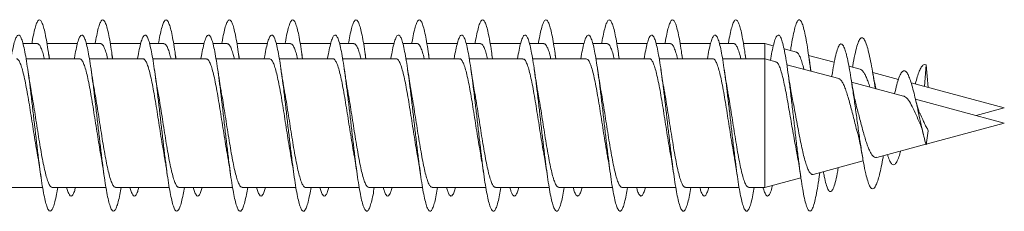
# Model space of a CAD drawing. Units: millimetres. Extents: x -440 to 724, y -250 to 485.
# Drawn here: x 696 to 724, y 138 to 144 of the extents above; entities that cross this region are included whole.
import ezdxf

# ---------------------------------------------------------------- set-up
doc = ezdxf.new("R2010")
doc.units = ezdxf.units.MM

msp = doc.modelspace()

# ---------------------------------------------------------------- linework, layer by layer
at = {"color": 7, "linetype": 'Continuous', "lineweight": 0}
for p, q in [((696.664, 142.875), (696.255, 142.875)), ((697.802, 142.875), (696.939, 142.875)), ((698.464, 142.875), (698.055, 142.875)), ((699.602, 142.875), (698.739, 142.875)), ((700.264, 142.875), (699.855, 142.875)), ((701.402, 142.875), (700.539, 142.875)), ((702.064, 142.875), (701.655, 142.875)), ((703.202, 142.875), (702.339, 142.875)), ((703.864, 142.875), (703.455, 142.875)), ((705.002, 142.875), (704.139, 142.875)), ((705.664, 142.875), (705.255, 142.875)), ((706.802, 142.875), (705.939, 142.875)), ((707.464, 142.875), (707.055, 142.875)), ((708.602, 142.875), (707.739, 142.875)), ((709.264, 142.875), (708.855, 142.875)), ((710.402, 142.875), (709.539, 142.875)), ((711.064, 142.875), (710.655, 142.875)), ((712.202, 142.875), (711.339, 142.875)), ((712.864, 142.875), (712.455, 142.875)), ((714.002, 142.875), (713.139, 142.875)), ((714.664, 142.875), (714.255, 142.875)), ((715.801, 142.875), (714.939, 142.875)), ((716.464, 142.875), (716.055, 142.875)), ((717.343, 142.875), (716.739, 142.875)), ((717.586, 142.81), (717.343, 142.875)), ((717.343, 142.875), (717.343, 142.445)), ((697.005, 142.445), (696.986, 142.574)), ((698.805, 142.445), (698.786, 142.57)), ((700.605, 142.445), (700.586, 142.572)), ((702.405, 142.445), (702.386, 142.573)), ((704.205, 142.445), (704.186, 142.57)), ((706.005, 142.445), (705.986, 142.573)), ((707.805, 142.445), (707.786, 142.572)), ((709.605, 142.445), (709.586, 142.571)), ((711.405, 142.445), (711.386, 142.574)), ((713.205, 142.445), (713.186, 142.571)), ((715.005, 142.445), (714.986, 142.572)), ((716.805, 142.445), (716.786, 142.573)), ((718.244, 142.634), (717.891, 142.728)), ((719.318, 142.346), (718.591, 142.541)), ((697.869, 142.445), (696.344, 142.445)), ((699.669, 142.445), (698.144, 142.445)), ((701.469, 142.445), (699.944, 142.445)), ((703.269, 142.445), (701.744, 142.445)), ((705.069, 142.445), (703.544, 142.445)), ((706.869, 142.445), (705.344, 142.445)), ((708.669, 142.445), (707.144, 142.445)), ((710.469, 142.445), (708.944, 142.445)), ((712.269, 142.445), (710.744, 142.445)), ((714.069, 142.445), (712.544, 142.445)), ((715.869, 142.445), (714.344, 142.445)), ((717.343, 142.445), (716.144, 142.445)), ((717.663, 142.359), (717.343, 142.445)), ((717.343, 142.445), (717.343, 138.795)), ((719.45, 141.881), (717.97, 142.277)), ((720.055, 142.148), (719.736, 142.234)), ((721.929, 142.277), (721.882, 141.659)), ((721.991, 141.63), (721.929, 142.277)), ((719.253, 141.967), (719.248, 141.935)), ((721.143, 141.857), (720.412, 142.053)), ((721.291, 141.387), (719.814, 141.783)), ((724.154, 141.05), (721.506, 141.76)), ((724.154, 140.62), (721.629, 141.297)), ((723.351, 140.835), (724.154, 141.05)), ((721.932, 140.025), (724.154, 140.62)), ((721.991, 140.402), (721.929, 140.007)), ((720.526, 139.648), (721.925, 140.023)), ((718.723, 139.165), (720.143, 139.546)), ((718.891, 139.099), (718.908, 139.215)), ((717.343, 138.795), (718.371, 139.071)), ((695.288, 138.795), (696.814, 138.795)), ((697.089, 138.795), (698.614, 138.795)), ((698.888, 138.795), (700.414, 138.795)), ((700.689, 138.795), (702.214, 138.795)), ((702.489, 138.795), (704.014, 138.795)), ((704.288, 138.795), (705.814, 138.795)), ((706.089, 138.795), (707.614, 138.795)), ((707.888, 138.795), (709.414, 138.795)), ((709.688, 138.795), (711.214, 138.795)), ((711.489, 138.795), (713.014, 138.795)), ((713.288, 138.795), (714.814, 138.795)), ((715.089, 138.795), (716.614, 138.795)), ((716.889, 138.795), (717.343, 138.795))]:
    msp.add_line(p, q, dxfattribs=at)
for points, knots in [([(696.509, 142.875), (696.512, 142.893), (696.53, 143.007), (696.563, 143.174), (696.609, 143.364), (696.655, 143.489), (696.701, 143.553), (696.748, 143.552), (696.794, 143.486), (696.84, 143.357), (696.886, 143.169), (696.932, 142.924), (696.971, 142.681), (696.995, 142.507), (697.004, 142.445)], [0, 0, 0, 0, 0.016559, 0.10981, 0.203036, 0.296275, 0.38952, 0.482743, 0.576, 0.669238, 0.762484, 0.855745, 0.948994, 1, 1, 1, 1]), ([(698.309, 142.875), (698.311, 142.891), (698.329, 143.005), (698.363, 143.171), (698.409, 143.362), (698.455, 143.489), (698.501, 143.553), (698.547, 143.553), (698.593, 143.487), (698.639, 143.359), (698.686, 143.171), (698.732, 142.926), (698.771, 142.682), (698.795, 142.508), (698.804, 142.445)], [0, 0, 0, 0, 0.015474, 0.108721, 0.201992, 0.295255, 0.388541, 0.481836, 0.575122, 0.668424, 0.761716, 0.854984, 0.948262, 1, 1, 1, 1]), ([(700.109, 142.875), (700.111, 142.891), (700.129, 143.004), (700.162, 143.17), (700.208, 143.36), (700.254, 143.487), (700.301, 143.553), (700.347, 143.552), (700.393, 143.488), (700.439, 143.36), (700.485, 143.173), (700.531, 142.93), (700.571, 142.685), (700.595, 142.509), (700.604, 142.445)], [0, 0, 0, 0, 0.014759, 0.108015, 0.201258, 0.294517, 0.387748, 0.480986, 0.574224, 0.66744, 0.76068, 0.853904, 0.947124, 1, 1, 1, 1]), ([(701.909, 142.875), (701.911, 142.89), (701.929, 143.002), (701.962, 143.166), (702.008, 143.359), (702.054, 143.486), (702.1, 143.552), (702.146, 143.553), (702.192, 143.489), (702.238, 143.363), (702.285, 143.176), (702.331, 142.933), (702.37, 142.688), (702.395, 142.51), (702.404, 142.445)], [0, 0, 0, 0, 0.013632, 0.106855, 0.20007, 0.293288, 0.386526, 0.479742, 0.572978, 0.666223, 0.759456, 0.852722, 0.945982, 1, 1, 1, 1]), ([(703.709, 142.875), (703.711, 142.889), (703.728, 143), (703.761, 143.164), (703.807, 143.357), (703.853, 143.486), (703.9, 143.552), (703.946, 143.553), (703.992, 143.49), (704.038, 143.364), (704.084, 143.178), (704.13, 142.935), (704.17, 142.689), (704.194, 142.511), (704.204, 142.445)], [0, 0, 0, 0, 0.012659, 0.105916, 0.199206, 0.292487, 0.385755, 0.479036, 0.572287, 0.665541, 0.758786, 0.852008, 0.945243, 1, 1, 1, 1]), ([(705.509, 142.875), (705.511, 142.888), (705.528, 142.998), (705.561, 143.162), (705.607, 143.355), (705.653, 143.484), (705.699, 143.552), (705.745, 143.554), (705.791, 143.491), (705.837, 143.366), (705.884, 143.18), (705.93, 142.939), (705.97, 142.692), (705.994, 142.512), (706.004, 142.445)], [0, 0, 0, 0, 0.0118763, 0.1051021, 0.198308, 0.2915379, 0.3847478, 0.4779508, 0.5711671, 0.6643697, 0.7575856, 0.8507983, 0.9440041, 1, 1, 1, 1]), ([(707.309, 142.875), (707.31, 142.887), (707.327, 142.996), (707.36, 143.159), (707.406, 143.353), (707.452, 143.483), (707.498, 143.551), (707.545, 143.554), (707.591, 143.492), (707.637, 143.368), (707.683, 143.183), (707.729, 142.941), (707.769, 142.694), (707.794, 142.514), (707.804, 142.445)], [0, 0, 0, 0, 0.010737, 0.103941, 0.197151, 0.290357, 0.383579, 0.476801, 0.570029, 0.663282, 0.756526, 0.849793, 0.943069, 1, 1, 1, 1]), ([(709.109, 142.875), (709.11, 142.886), (709.127, 142.994), (709.16, 143.157), (709.206, 143.352), (709.252, 143.482), (709.298, 143.551), (709.344, 143.554), (709.39, 143.494), (709.437, 143.369), (709.483, 143.185), (709.529, 142.944), (709.569, 142.696), (709.594, 142.515), (709.604, 142.445)], [0, 0, 0, 0, 0.009927, 0.1031798, 0.1964369, 0.2896827, 0.3829014, 0.4761347, 0.5693485, 0.6625517, 0.7557682, 0.848959, 0.9421584, 1, 1, 1, 1]), ([(710.909, 142.875), (710.91, 142.885), (710.927, 142.992), (710.959, 143.155), (711.005, 143.35), (711.051, 143.481), (711.097, 143.55), (711.144, 143.555), (711.19, 143.494), (711.236, 143.371), (711.282, 143.187), (711.328, 142.947), (711.369, 142.699), (711.394, 142.516), (711.404, 142.445)], [0, 0, 0, 0, 0.008976, 0.102174, 0.19535, 0.288546, 0.381735, 0.474914, 0.568113, 0.661305, 0.754492, 0.847702, 0.940901, 1, 1, 1, 1]), ([(712.708, 142.875), (712.71, 142.884), (712.726, 142.99), (712.759, 143.152), (712.805, 143.348), (712.851, 143.48), (712.897, 143.55), (712.943, 143.555), (712.989, 143.496), (713.035, 143.372), (713.082, 143.19), (713.128, 142.95), (713.168, 142.7), (713.194, 142.517), (713.204, 142.445)], [0, 0, 0, 0, 0.007886, 0.101078, 0.194292, 0.287489, 0.380711, 0.473949, 0.567175, 0.660432, 0.753675, 0.846907, 0.940137, 1, 1, 1, 1]), ([(714.508, 142.875), (714.51, 142.883), (714.526, 142.989), (714.558, 143.15), (714.604, 143.346), (714.65, 143.479), (714.697, 143.55), (714.743, 143.555), (714.789, 143.496), (714.835, 143.374), (714.881, 143.191), (714.927, 142.953), (714.968, 142.702), (714.993, 142.518), (715.004, 142.445)], [0, 0, 0, 0, 0.007168, 0.100375, 0.193574, 0.286784, 0.379965, 0.473152, 0.566345, 0.659507, 0.752694, 0.845863, 0.939033, 1, 1, 1, 1]), ([(716.308, 142.875), (716.309, 142.882), (716.326, 142.987), (716.358, 143.147), (716.404, 143.345), (716.45, 143.477), (716.496, 143.549), (716.542, 143.556), (716.588, 143.497), (716.634, 143.376), (716.681, 143.194), (716.727, 142.956), (716.768, 142.705), (716.793, 142.519), (716.804, 142.445)], [0, 0, 0, 0, 0.006082, 0.099255, 0.192413, 0.285576, 0.378751, 0.471911, 0.565089, 0.658274, 0.751446, 0.844647, 0.937846, 1, 1, 1, 1]), ([(718.078, 142.678), (718.081, 142.706), (718.102, 142.847), (718.139, 143.054), (718.188, 143.285), (718.237, 143.448), (718.286, 143.541), (718.336, 143.56), (718.385, 143.506), (718.434, 143.378), (718.483, 143.183), (718.532, 142.925), (718.582, 142.61), (718.621, 142.329), (718.643, 142.146), (718.65, 142.095)], [0, 0, 0, 0, 0.020593, 0.106616, 0.192664, 0.278718, 0.364766, 0.45083, 0.53687, 0.622905, 0.708929, 0.794936, 0.880973, 0.967008, 1, 1, 1, 1]), ([(695.914, 142.445), (695.915, 142.453), (695.931, 142.559), (695.963, 142.72), (696.009, 142.917), (696.056, 143.049), (696.102, 143.12), (696.148, 143.125), (696.194, 143.066), (696.24, 142.944), (696.286, 142.761), (696.332, 142.523), (696.379, 142.236), (696.425, 141.907), (696.471, 141.545), (696.517, 141.158), (696.563, 140.758), (696.609, 140.355), (696.655, 139.958), (696.701, 139.578), (696.748, 139.225), (696.794, 138.909), (696.84, 138.636), (696.886, 138.416), (696.932, 138.251), (696.978, 138.148), (697.024, 138.11), (697.071, 138.136), (697.117, 138.226), (697.163, 138.38), (697.205, 138.569), (697.232, 138.727), (697.244, 138.795)], [0, 0, 0, 0, 0.002617, 0.037328, 0.072032, 0.106741, 0.141442, 0.176139, 0.210838, 0.245526, 0.280217, 0.314906, 0.349587, 0.384275, 0.418956, 0.453636, 0.488321, 0.522997, 0.557679, 0.592362, 0.627039, 0.661725, 0.696408, 0.731091, 0.765781, 0.800466, 0.835159, 0.869855, 0.904548, 0.939252, 0.973955, 1, 1, 1, 1]), ([(697.714, 142.445), (697.715, 142.452), (697.731, 142.557), (697.763, 142.717), (697.809, 142.915), (697.855, 143.048), (697.901, 143.119), (697.947, 143.126), (697.993, 143.067), (698.04, 142.946), (698.086, 142.764), (698.132, 142.526), (698.178, 142.24), (698.224, 141.912), (698.27, 141.55), (698.316, 141.164), (698.363, 140.763), (698.409, 140.36), (698.455, 139.962), (698.501, 139.582), (698.547, 139.229), (698.593, 138.912), (698.639, 138.639), (698.686, 138.417), (698.732, 138.253), (698.778, 138.149), (698.824, 138.11), (698.87, 138.136), (698.916, 138.225), (698.962, 138.379), (699.005, 138.568), (699.032, 138.727), (699.044, 138.795)], [0, 0, 0, 0, 0.002321, 0.037004, 0.071687, 0.106363, 0.141046, 0.175724, 0.210401, 0.245085, 0.279762, 0.314444, 0.349129, 0.38381, 0.4185, 0.453188, 0.487877, 0.522576, 0.55727, 0.591973, 0.62668, 0.661383, 0.696094, 0.730798, 0.765496, 0.800197, 0.834886, 0.869578, 0.904268, 0.938949, 0.973637, 1, 1, 1, 1]), ([(699.514, 142.445), (699.514, 142.451), (699.531, 142.555), (699.562, 142.715), (699.608, 142.912), (699.654, 143.047), (699.701, 143.119), (699.747, 143.126), (699.793, 143.069), (699.839, 142.947), (699.885, 142.766), (699.931, 142.529), (699.978, 142.243), (700.024, 141.915), (700.07, 141.553), (700.116, 141.167), (700.162, 140.767), (700.208, 140.363), (700.254, 139.966), (700.301, 139.585), (700.347, 139.232), (700.393, 138.915), (700.439, 138.641), (700.485, 138.419), (700.531, 138.254), (700.577, 138.15), (700.623, 138.11), (700.67, 138.135), (700.716, 138.224), (700.762, 138.376), (700.805, 138.566), (700.832, 138.725), (700.844, 138.795)], [0, 0, 0, 0, 0.001888, 0.036568, 0.071256, 0.105947, 0.140635, 0.175333, 0.210031, 0.244733, 0.279443, 0.314145, 0.34885, 0.383553, 0.418246, 0.452943, 0.487632, 0.522318, 0.557007, 0.591687, 0.62637, 0.661052, 0.695728, 0.73041, 0.765087, 0.799763, 0.834445, 0.86912, 0.9038, 0.938483, 0.97316, 1, 1, 1, 1]), ([(701.314, 142.445), (701.314, 142.45), (701.33, 142.553), (701.362, 142.713), (701.408, 142.912), (701.454, 143.045), (701.5, 143.118), (701.546, 143.126), (701.593, 143.069), (701.639, 142.949), (701.685, 142.768), (701.731, 142.532), (701.777, 142.246), (701.823, 141.918), (701.869, 141.557), (701.915, 141.172), (701.962, 140.772), (702.008, 140.368), (702.054, 139.971), (702.1, 139.59), (702.146, 139.237), (702.192, 138.919), (702.238, 138.644), (702.285, 138.422), (702.331, 138.256), (702.377, 138.151), (702.423, 138.11), (702.469, 138.134), (702.515, 138.222), (702.561, 138.375), (702.604, 138.564), (702.632, 138.725), (702.644, 138.795)], [0, 0, 0, 0, 0.0016152, 0.0363154, 0.0710045, 0.1056954, 0.1403846, 0.1750649, 0.2097508, 0.2444303, 0.2791073, 0.313789, 0.3484621, 0.3831398, 0.4178178, 0.4524897, 0.4871695, 0.5218455, 0.5565216, 0.5912046, 0.6258817, 0.6605657, 0.6952526, 0.7299357, 0.7646293, 0.7993217, 0.8340173, 0.8687219, 0.9034211, 0.9381269, 0.9728321, 1, 1, 1, 1]), ([(703.113, 142.445), (703.114, 142.449), (703.13, 142.551), (703.161, 142.71), (703.207, 142.909), (703.254, 143.044), (703.3, 143.117), (703.346, 143.127), (703.392, 143.07), (703.438, 142.951), (703.484, 142.771), (703.53, 142.535), (703.576, 142.25), (703.623, 141.923), (703.669, 141.562), (703.715, 141.176), (703.761, 140.776), (703.807, 140.372), (703.853, 139.975), (703.9, 139.594), (703.946, 139.239), (703.992, 138.921), (704.038, 138.647), (704.084, 138.423), (704.13, 138.257), (704.176, 138.152), (704.223, 138.11), (704.269, 138.134), (704.315, 138.222), (704.361, 138.372), (704.404, 138.563), (704.432, 138.724), (704.444, 138.795)], [0, 0, 0, 0, 0.001251, 0.035924, 0.070602, 0.105273, 0.13995, 0.174628, 0.209301, 0.243984, 0.278663, 0.313344, 0.348032, 0.382716, 0.417408, 0.452104, 0.486798, 0.521504, 0.556206, 0.590905, 0.625608, 0.6603, 0.694992, 0.729682, 0.764363, 0.79905, 0.83373, 0.868407, 0.903088, 0.937761, 0.972437, 1, 1, 1, 1]), ([(704.913, 142.445), (704.914, 142.448), (704.93, 142.549), (704.961, 142.707), (705.007, 142.907), (705.053, 143.043), (705.099, 143.118), (705.145, 143.126), (705.191, 143.071), (705.238, 142.952), (705.284, 142.772), (705.33, 142.538), (705.376, 142.253), (705.422, 141.926), (705.468, 141.565), (705.515, 141.18), (705.561, 140.78), (705.607, 140.376), (705.653, 139.979), (705.699, 139.598), (705.745, 139.243), (705.791, 138.925), (705.837, 138.65), (705.884, 138.426), (705.93, 138.258), (705.976, 138.153), (706.022, 138.111), (706.068, 138.133), (706.114, 138.22), (706.16, 138.37), (706.204, 138.56), (706.231, 138.723), (706.244, 138.795)], [0, 0, 0, 0, 0.000835, 0.035522, 0.070211, 0.104908, 0.139603, 0.174306, 0.20901, 0.243704, 0.278402, 0.313092, 0.347778, 0.382467, 0.417145, 0.451827, 0.486507, 0.521179, 0.555858, 0.590531, 0.625202, 0.659879, 0.694548, 0.729223, 0.763899, 0.798569, 0.833248, 0.867924, 0.902601, 0.937286, 0.971966, 1, 1, 1, 1]), ([(706.713, 142.445), (706.714, 142.447), (706.729, 142.548), (706.76, 142.705), (706.806, 142.906), (706.853, 143.042), (706.899, 143.117), (706.945, 143.127), (706.991, 143.072), (707.037, 142.954), (707.083, 142.775), (707.129, 142.54), (707.176, 142.257), (707.222, 141.93), (707.268, 141.57), (707.314, 141.185), (707.36, 140.785), (707.406, 140.381), (707.452, 139.984), (707.498, 139.603), (707.545, 139.247), (707.591, 138.928), (707.637, 138.653), (707.683, 138.428), (707.729, 138.26), (707.775, 138.153), (707.822, 138.11), (707.868, 138.133), (707.914, 138.219), (707.96, 138.369), (708.003, 138.559), (708.031, 138.722), (708.044, 138.795)], [0, 0, 0, 0, 0.000588, 0.035273, 0.069951, 0.104626, 0.139305, 0.173975, 0.208649, 0.243323, 0.27799, 0.312665, 0.347335, 0.382004, 0.416681, 0.45135, 0.486026, 0.520704, 0.555378, 0.590063, 0.624745, 0.659428, 0.694121, 0.728811, 0.76351, 0.798212, 0.832906, 0.867605, 0.902297, 0.936984, 0.971674, 1, 1, 1, 1]), ([(708.513, 142.445), (708.513, 142.446), (708.529, 142.545), (708.56, 142.702), (708.606, 142.903), (708.652, 143.041), (708.698, 143.116), (708.744, 143.127), (708.79, 143.073), (708.837, 142.955), (708.883, 142.778), (708.929, 142.544), (708.975, 142.26), (709.021, 141.934), (709.067, 141.573), (709.113, 141.189), (709.16, 140.789), (709.206, 140.385), (709.252, 139.987), (709.298, 139.605), (709.344, 139.25), (709.39, 138.93), (709.437, 138.655), (709.483, 138.43), (709.529, 138.261), (709.575, 138.154), (709.621, 138.11), (709.667, 138.132), (709.713, 138.218), (709.759, 138.366), (709.803, 138.558), (709.831, 138.721), (709.844, 138.795)], [0, 0, 0, 0, 0.000177, 0.034844, 0.069519, 0.10419, 0.138863, 0.173542, 0.208217, 0.242899, 0.277584, 0.312266, 0.346959, 0.381652, 0.416348, 0.451051, 0.485744, 0.520438, 0.555129, 0.58981, 0.624496, 0.659175, 0.693851, 0.72853, 0.7632, 0.797874, 0.832547, 0.867213, 0.901887, 0.936555, 0.971223, 1, 1, 1, 1]), ([(710.313, 142.445), (710.329, 142.532), (710.359, 142.706), (710.405, 142.901), (710.452, 143.04), (710.498, 143.116), (710.544, 143.127), (710.59, 143.074), (710.636, 142.957), (710.682, 142.779), (710.728, 142.546), (710.775, 142.263), (710.821, 141.937), (710.867, 141.577), (710.913, 141.193), (710.959, 140.793), (711.005, 140.389), (711.051, 139.992), (711.097, 139.61), (711.144, 139.255), (711.19, 138.935), (711.236, 138.658), (711.282, 138.432), (711.328, 138.263), (711.374, 138.155), (711.42, 138.111), (711.467, 138.131), (711.513, 138.216), (711.559, 138.365), (711.603, 138.555), (711.631, 138.72), (711.644, 138.795)], [0, 0, 0, 0, 0.034477, 0.06917, 0.10387, 0.138564, 0.173252, 0.207942, 0.24262, 0.277302, 0.311981, 0.346653, 0.38133, 0.416, 0.450669, 0.485343, 0.520008, 0.554678, 0.589349, 0.624014, 0.658687, 0.693357, 0.728026, 0.762704, 0.797375, 0.832054, 0.866735, 0.901414, 0.936103, 0.970791, 1, 1, 1, 1]), ([(712.113, 142.445), (712.129, 142.531), (712.159, 142.704), (712.205, 142.899), (712.251, 143.039), (712.297, 143.115), (712.343, 143.128), (712.389, 143.075), (712.436, 142.959), (712.482, 142.782), (712.528, 142.549), (712.574, 142.267), (712.62, 141.941), (712.666, 141.582), (712.712, 141.198), (712.759, 140.798), (712.805, 140.395), (712.851, 139.996), (712.897, 139.614), (712.943, 139.258), (712.989, 138.938), (713.035, 138.661), (713.082, 138.434), (713.128, 138.264), (713.174, 138.156), (713.22, 138.11), (713.266, 138.131), (713.312, 138.215), (713.358, 138.363), (713.402, 138.555), (713.431, 138.719), (713.444, 138.795)], [0, 0, 0, 0, 0.0341307, 0.068804, 0.1034698, 0.1381427, 0.1728106, 0.2074773, 0.24215, 0.2768156, 0.311487, 0.3461603, 0.3808288, 0.4155065, 0.4501819, 0.4848586, 0.5195437, 0.5542242, 0.588913, 0.6236062, 0.6582973, 0.6929989, 0.7276951, 0.7623859, 0.7970789, 0.8317607, 0.8664444, 0.9011263, 0.9357993, 0.9704779, 1, 1, 1, 1]), ([(713.913, 142.445), (713.928, 142.53), (713.959, 142.703), (714.004, 142.896), (714.05, 143.038), (714.097, 143.115), (714.143, 143.128), (714.189, 143.076), (714.235, 142.96), (714.281, 142.784), (714.327, 142.552), (714.374, 142.269), (714.42, 141.945), (714.466, 141.585), (714.512, 141.201), (714.558, 140.802), (714.604, 140.398), (714.65, 140), (714.697, 139.617), (714.743, 139.262), (714.789, 138.94), (714.835, 138.663), (714.881, 138.436), (714.927, 138.266), (714.973, 138.157), (715.019, 138.111), (715.066, 138.13), (715.112, 138.214), (715.158, 138.361), (715.202, 138.552), (715.231, 138.718), (715.244, 138.795)], [0, 0, 0, 0, 0.033617, 0.068295, 0.102976, 0.137653, 0.17234, 0.207027, 0.241716, 0.276415, 0.311108, 0.345808, 0.380507, 0.415196, 0.449888, 0.484572, 0.519252, 0.553935, 0.588609, 0.623286, 0.657962, 0.69263, 0.727305, 0.761974, 0.796642, 0.831316, 0.865983, 0.900655, 0.935328, 0.969997, 1, 1, 1, 1]), ([(715.713, 142.445), (715.728, 142.529), (715.758, 142.701), (715.804, 142.895), (715.85, 143.036), (715.896, 143.115), (715.942, 143.128), (715.989, 143.076), (716.035, 142.962), (716.081, 142.786), (716.127, 142.554), (716.173, 142.273), (716.219, 141.948), (716.265, 141.59), (716.311, 141.206), (716.358, 140.807), (716.404, 140.403), (716.45, 140.005), (716.496, 139.622), (716.542, 139.266), (716.588, 138.945), (716.634, 138.666), (716.681, 138.439), (716.727, 138.268), (716.773, 138.157), (716.819, 138.111), (716.865, 138.13), (716.911, 138.212), (716.958, 138.363), (717.003, 138.554), (717.031, 138.723), (717.044, 138.795)], [0, 0, 0, 0, 0.033317, 0.068014, 0.102713, 0.137409, 0.172096, 0.206789, 0.241475, 0.276158, 0.310846, 0.345525, 0.380207, 0.414891, 0.449567, 0.484252, 0.518932, 0.553612, 0.588298, 0.622979, 0.657666, 0.692356, 0.727041, 0.761737, 0.796432, 0.831128, 0.865834, 0.900536, 0.935247, 0.972268, 1, 1, 1, 1]), ([(717.507, 142.401), (717.52, 142.483), (717.551, 142.663), (717.597, 142.871), (717.646, 143.029), (717.696, 143.115), (717.745, 143.129), (717.794, 143.067), (717.843, 142.934), (717.892, 142.734), (717.942, 142.47), (717.991, 142.153), (718.04, 141.79), (718.089, 141.392), (718.139, 140.972), (718.188, 140.542), (718.237, 140.114), (718.286, 139.7), (718.336, 139.314), (718.385, 138.966), (718.434, 138.667), (718.483, 138.426), (718.532, 138.249), (718.582, 138.142), (718.631, 138.108), (718.68, 138.148), (718.729, 138.26), (718.778, 138.443), (718.827, 138.686), (718.865, 138.915), (718.886, 139.068), (718.891, 139.104)], [0, 0, 0, 0, 0.029884, 0.065423, 0.100955, 0.136491, 0.172029, 0.207562, 0.243104, 0.278641, 0.314183, 0.34973, 0.385273, 0.420826, 0.456377, 0.491936, 0.527499, 0.563059, 0.598628, 0.634185, 0.66974, 0.70529, 0.740834, 0.77639, 0.811944, 0.847493, 0.883003, 0.918442, 0.953616, 0.989314, 1, 1, 1, 1]), ([(719.84, 142.206), (719.842, 142.219), (719.863, 142.354), (719.905, 142.565), (719.965, 142.815), (720.026, 142.982), (720.088, 143.058), (720.152, 143.037), (720.212, 142.926), (720.27, 142.745), (720.324, 142.519), (720.379, 142.24), (720.433, 141.933), (720.469, 141.708), (720.486, 141.603)], [0, 0, 0, 0, 0.010316, 0.10665, 0.203523, 0.301142, 0.400386, 0.498932, 0.598847, 0.680353, 0.761835, 0.84299, 0.926746, 1, 1, 1, 1]), ([(696.664, 142.872), (696.678, 142.869), (696.708, 142.864), (696.755, 142.792), (696.803, 142.669), (696.84, 142.55), (696.86, 142.462), (696.864, 142.445)], [0, 0, 0, 0, 0.210559, 0.451821, 0.700094, 0.941385, 1, 1, 1, 1]), ([(698.464, 142.874), (698.465, 142.874), (698.482, 142.883), (698.516, 142.85), (698.565, 142.774), (698.614, 142.636), (698.647, 142.524), (698.664, 142.448), (698.664, 142.445)], [0, 0, 0, 0, 0.015924, 0.256316, 0.503694, 0.744087, 0.991449, 1, 1, 1, 1]), ([(700.264, 142.87), (700.268, 142.872), (700.289, 142.879), (700.326, 142.839), (700.375, 142.749), (700.421, 142.617), (700.451, 142.498), (700.464, 142.445)], [0, 0, 0, 0, 0.062639, 0.310692, 0.551754, 0.799808, 1, 1, 1, 1]), ([(702.064, 142.868), (702.072, 142.87), (702.096, 142.874), (702.136, 142.825), (702.185, 142.723), (702.227, 142.595), (702.253, 142.487), (702.264, 142.445)], [0, 0, 0, 0, 0.116705, 0.358413, 0.607127, 0.848821, 1, 1, 1, 1]), ([(703.864, 142.87), (703.875, 142.869), (703.902, 142.869), (703.946, 142.809), (703.995, 142.695), (704.034, 142.571), (704.057, 142.473), (704.063, 142.445)], [0, 0, 0, 0, 0.163535, 0.412116, 0.653708, 0.902294, 1, 1, 1, 1]), ([(705.664, 142.872), (705.678, 142.869), (705.709, 142.863), (705.756, 142.79), (705.805, 142.665), (705.841, 142.546), (705.86, 142.461), (705.864, 142.445)], [0, 0, 0, 0, 0.21702, 0.458212, 0.706374, 0.947566, 1, 1, 1, 1]), ([(707.464, 142.873), (707.465, 142.874), (707.483, 142.882), (707.517, 142.849), (707.566, 142.771), (707.615, 142.632), (707.648, 142.521), (707.664, 142.446), (707.665, 142.445)], [0, 0, 0, 0, 0.022415, 0.262696, 0.509939, 0.750206, 0.997452, 1, 1, 1, 1]), ([(709.264, 142.87), (709.268, 142.871), (709.29, 142.878), (709.327, 142.838), (709.376, 142.745), (709.422, 142.614), (709.451, 142.497), (709.464, 142.445)], [0, 0, 0, 0, 0.06922, 0.317372, 0.558547, 0.806693, 1, 1, 1, 1]), ([(711.064, 142.868), (711.072, 142.87), (711.096, 142.874), (711.137, 142.823), (711.186, 142.72), (711.228, 142.592), (711.254, 142.485), (711.263, 142.445)], [0, 0, 0, 0, 0.12329, 0.364996, 0.613738, 0.855457, 1, 1, 1, 1]), ([(712.864, 142.87), (712.875, 142.869), (712.903, 142.869), (712.947, 142.807), (712.996, 142.691), (713.035, 142.568), (713.057, 142.471), (713.064, 142.445)], [0, 0, 0, 0, 0.170062, 0.418623, 0.66016, 0.908711, 1, 1, 1, 1]), ([(714.664, 142.873), (714.679, 142.869), (714.71, 142.863), (714.757, 142.787), (714.806, 142.661), (714.842, 142.543), (714.861, 142.459), (714.864, 142.445)], [0, 0, 0, 0, 0.2234615, 0.4645457, 0.7126415, 0.9537399, 1, 1, 1, 1]), ([(716.464, 142.872), (716.466, 142.873), (716.484, 142.882), (716.519, 142.848), (716.567, 142.767), (716.616, 142.633), (716.648, 142.508), (716.665, 142.445)], [0, 0, 0, 0, 0.028916, 0.269242, 0.516535, 0.756856, 1, 1, 1, 1]), ([(719.253, 141.964), (719.27, 142.072), (719.305, 142.297), (719.36, 142.56), (719.417, 142.757), (719.475, 142.865), (719.534, 142.879), (719.59, 142.801), (719.643, 142.653), (719.693, 142.458), (719.743, 142.207), (719.794, 141.908), (719.848, 141.555), (719.905, 141.156), (719.965, 140.722), (720.026, 140.285), (720.088, 139.866), (720.152, 139.487), (720.212, 139.187), (720.27, 138.97), (720.324, 138.829), (720.379, 138.753), (720.435, 138.748), (720.49, 138.815), (720.542, 138.938), (720.592, 139.101), (720.643, 139.316), (720.685, 139.518), (720.71, 139.655), (720.718, 139.696)], [0, 0, 0, 0, 0.040246, 0.083664, 0.127389, 0.171298, 0.215436, 0.259922, 0.295713, 0.331652, 0.36782, 0.404233, 0.440874, 0.481816, 0.522985, 0.564474, 0.606653, 0.648533, 0.690995, 0.725638, 0.760265, 0.794757, 0.830353, 0.865948, 0.895488, 0.925438, 0.956247, 0.986809, 1, 1, 1, 1]), ([(718.242, 142.629), (718.249, 142.628), (718.272, 142.627), (718.311, 142.574), (718.36, 142.475), (718.408, 142.33), (718.441, 142.217), (718.457, 142.147), (718.457, 142.146)], [0, 0, 0, 0, 0.094984, 0.3274167, 0.549654, 0.7785451, 0.9973464, 1, 1, 1, 1]), ([(718.661, 142.092), (718.653, 142.142), (718.627, 142.292), (718.603, 142.459), (718.586, 142.57)], [0, 0, 0, 0, 0.333722, 1, 1, 1, 1]), ([(696.069, 142.445), (696.069, 142.445), (696.086, 142.454), (696.118, 142.423), (696.168, 142.348), (696.216, 142.217), (696.265, 142.04), (696.314, 141.823), (696.363, 141.569), (696.412, 141.29), (696.461, 140.988), (696.51, 140.679), (696.559, 140.365), (696.608, 140.063), (696.644, 139.846), (696.663, 139.743), (696.666, 139.726)], [0, 0, 0, 0, 0.000445, 0.083547, 0.164307, 0.247409, 0.328169, 0.411272, 0.492033, 0.575136, 0.655898, 0.739001, 0.819763, 0.902866, 0.983628, 1, 1, 1, 1]), ([(697.869, 142.44), (697.873, 142.442), (697.892, 142.45), (697.929, 142.412), (697.977, 142.325), (698.027, 142.184), (698.075, 141.999), (698.124, 141.772), (698.173, 141.514), (698.222, 141.228), (698.271, 140.927), (698.32, 140.613), (698.369, 140.304), (698.418, 140.001), (698.45, 139.817), (698.466, 139.725)], [0, 0, 0, 0, 0.018427, 0.099206, 0.182328, 0.263107, 0.346229, 0.427008, 0.51013, 0.590909, 0.674031, 0.754809, 0.837931, 0.918709, 1, 1, 1, 1]), ([(699.669, 142.439), (699.676, 142.44), (699.699, 142.446), (699.739, 142.398), (699.788, 142.3), (699.836, 142.15), (699.886, 141.955), (699.934, 141.723), (699.983, 141.457), (700.032, 141.168), (700.081, 140.862), (700.13, 140.55), (700.179, 140.239), (700.224, 139.96), (700.253, 139.797), (700.266, 139.726)], [0, 0, 0, 0, 0.034092, 0.117197, 0.197959, 0.281064, 0.361826, 0.444929, 0.525691, 0.608794, 0.689557, 0.772661, 0.853424, 0.93653, 1, 1, 1, 1]), ([(701.469, 142.439), (701.479, 142.439), (701.506, 142.44), (701.549, 142.382), (701.598, 142.273), (701.647, 142.113), (701.695, 141.911), (701.745, 141.67), (701.793, 141.4), (701.842, 141.105), (701.891, 140.799), (701.94, 140.485), (701.989, 140.178), (702.031, 139.92), (702.057, 139.778), (702.067, 139.725)], [0, 0, 0, 0, 0.052066, 0.132773, 0.21582, 0.296528, 0.379576, 0.460283, 0.543331, 0.624039, 0.707087, 0.787794, 0.870842, 0.95155, 1, 1, 1, 1]), ([(703.269, 142.442), (703.283, 142.44), (703.313, 142.435), (703.359, 142.364), (703.408, 142.243), (703.457, 142.075), (703.506, 141.863), (703.554, 141.617), (703.604, 141.34), (703.652, 141.044), (703.701, 140.734), (703.75, 140.422), (703.799, 140.115), (703.838, 139.881), (703.86, 139.759), (703.866, 139.727)], [0, 0, 0, 0, 0.067765, 0.150869, 0.231632, 0.314737, 0.3955, 0.478604, 0.559366, 0.64247, 0.723232, 0.806335, 0.887096, 0.970199, 1, 1, 1, 1]), ([(705.069, 142.444), (705.07, 142.445), (705.087, 142.453), (705.12, 142.422), (705.169, 142.345), (705.218, 142.213), (705.267, 142.034), (705.315, 141.816), (705.365, 141.562), (705.413, 141.282), (705.462, 140.98), (705.511, 140.671), (705.56, 140.357), (705.609, 140.056), (705.644, 139.842), (705.663, 139.742), (705.666, 139.728)], [0, 0, 0, 0, 0.0026339, 0.0857823, 0.1665866, 0.2497342, 0.3305389, 0.4136865, 0.494492, 0.5776407, 0.6584472, 0.7415968, 0.8224031, 0.9055529, 0.9863597, 1, 1, 1, 1]), ([(706.869, 142.44), (706.873, 142.442), (706.893, 142.449), (706.93, 142.41), (706.979, 142.322), (707.028, 142.179), (707.077, 141.994), (707.126, 141.766), (707.175, 141.507), (707.224, 141.22), (707.272, 140.918), (707.321, 140.605), (707.37, 140.295), (707.419, 139.995), (707.451, 139.814), (707.466, 139.724)], [0, 0, 0, 0, 0.020607, 0.101357, 0.184448, 0.265197, 0.348288, 0.429037, 0.512128, 0.592877, 0.675968, 0.756717, 0.839808, 0.920557, 1, 1, 1, 1]), ([(708.669, 142.439), (708.676, 142.44), (708.7, 142.445), (708.74, 142.396), (708.789, 142.296), (708.838, 142.145), (708.887, 141.949), (708.936, 141.716), (708.985, 141.449), (709.033, 141.16), (709.083, 140.853), (709.131, 140.542), (709.18, 140.231), (709.226, 139.951), (709.255, 139.786), (709.268, 139.713)], [0, 0, 0, 0, 0.036146, 0.11894, 0.1994, 0.282193, 0.362652, 0.445444, 0.525903, 0.608695, 0.689153, 0.771944, 0.852403, 0.935194, 1, 1, 1, 1]), ([(710.469, 142.439), (710.48, 142.439), (710.507, 142.44), (710.55, 142.38), (710.599, 142.269), (710.648, 142.108), (710.697, 141.905), (710.746, 141.663), (710.794, 141.392), (710.844, 141.097), (710.892, 140.791), (710.942, 140.476), (710.99, 140.17), (711.032, 139.916), (711.057, 139.778), (711.066, 139.729)], [0, 0, 0, 0, 0.0543267, 0.1351349, 0.2182866, 0.2990958, 0.3822481, 0.463058, 0.5462117, 0.6270216, 0.7101751, 0.7909852, 0.8741387, 0.9549489, 1, 1, 1, 1]), ([(712.269, 142.442), (712.283, 142.44), (712.313, 142.434), (712.36, 142.362), (712.409, 142.239), (712.458, 142.07), (712.507, 141.857), (712.556, 141.61), (712.605, 141.332), (712.654, 141.036), (712.703, 140.725), (712.751, 140.414), (712.801, 140.107), (712.839, 139.876), (712.86, 139.758), (712.866, 139.729)], [0, 0, 0, 0, 0.069998, 0.153159, 0.233976, 0.317136, 0.397954, 0.481114, 0.561931, 0.645091, 0.725908, 0.809069, 0.889884, 0.973044, 1, 1, 1, 1]), ([(714.069, 142.444), (714.07, 142.444), (714.088, 142.453), (714.121, 142.42), (714.17, 142.342), (714.219, 142.208), (714.268, 142.029), (714.317, 141.81), (714.366, 141.554), (714.415, 141.274), (714.464, 140.972), (714.512, 140.663), (714.562, 140.348), (714.61, 140.048), (714.645, 139.836), (714.664, 139.738), (714.666, 139.726)], [0, 0, 0, 0, 0.004818, 0.08793, 0.168698, 0.251809, 0.332577, 0.415688, 0.496455, 0.579565, 0.660333, 0.743443, 0.824212, 0.907323, 0.988092, 1, 1, 1, 1]), ([(715.869, 142.44), (715.874, 142.441), (715.894, 142.449), (715.931, 142.408), (715.98, 142.319), (716.029, 142.175), (716.078, 141.988), (716.127, 141.759), (716.176, 141.5), (716.225, 141.212), (716.274, 140.91), (716.323, 140.597), (716.371, 140.287), (716.42, 139.989), (716.451, 139.81), (716.467, 139.722)], [0, 0, 0, 0, 0.022783, 0.103481, 0.186519, 0.267217, 0.350255, 0.430954, 0.513992, 0.594691, 0.677729, 0.758428, 0.841467, 0.922165, 1, 1, 1, 1]), ([(717.662, 142.354), (717.668, 142.354), (717.69, 142.353), (717.729, 142.298), (717.778, 142.191), (717.826, 142.038), (717.875, 141.843), (717.923, 141.617), (717.972, 141.362), (718.02, 141.091), (718.069, 140.808), (718.117, 140.526), (718.166, 140.25), (718.203, 140.045), (718.225, 139.942), (718.23, 139.918)], [0, 0, 0, 0, 0.034853, 0.124911, 0.211132, 0.299924, 0.384922, 0.472454, 0.556233, 0.642511, 0.72506, 0.810074, 0.891392, 0.97514, 1, 1, 1, 1]), ([(721.625, 141.728), (721.63, 141.75), (721.653, 141.843), (721.695, 141.981), (721.751, 142.132), (721.809, 142.234), (721.868, 142.29), (721.908, 142.281), (721.929, 142.277)], [0, 0, 0, 0, 0.055996, 0.239405, 0.428152, 0.61959, 0.807109, 1, 1, 1, 1]), ([(696.492, 141.511), (696.487, 141.544), (696.474, 141.614), (696.453, 141.742), (696.425, 141.916), (696.404, 142.059), (696.391, 142.141)], [0, 0, 0, 0, 0.168251, 0.354727, 0.630628, 1, 1, 1, 1]), ([(698.293, 141.507), (698.291, 141.519), (698.273, 141.613), (698.239, 141.822), (698.208, 142.031), (698.191, 142.143)], [0, 0, 0, 0, 0.062631, 0.499932, 1, 1, 1, 1]), ([(700.093, 141.513), (700.087, 141.546), (700.066, 141.658), (700.032, 141.868), (700.005, 142.05), (699.992, 142.141)], [0, 0, 0, 0, 0.1745, 0.587027, 1, 1, 1, 1]), ([(701.893, 141.51), (701.891, 141.521), (701.873, 141.614), (701.839, 141.822), (701.808, 142.031), (701.791, 142.142)], [0, 0, 0, 0, 0.058942, 0.498098, 1, 1, 1, 1]), ([(703.692, 141.514), (703.686, 141.547), (703.674, 141.615), (703.652, 141.743), (703.624, 141.917), (703.603, 142.061), (703.591, 142.143)], [0, 0, 0, 0, 0.164823, 0.351987, 0.629047, 1, 1, 1, 1]), ([(705.493, 141.508), (705.491, 141.519), (705.473, 141.612), (705.439, 141.82), (705.408, 142.029), (705.392, 142.141)], [0, 0, 0, 0, 0.060014, 0.498416, 1, 1, 1, 1]), ([(707.293, 141.514), (707.286, 141.55), (707.265, 141.665), (707.231, 141.876), (707.204, 142.054), (707.191, 142.142)], [0, 0, 0, 0, 0.189786, 0.598946, 1, 1, 1, 1]), ([(709.093, 141.51), (709.091, 141.522), (709.073, 141.616), (709.039, 141.824), (709.008, 142.031), (708.991, 142.142)], [0, 0, 0, 0, 0.061976, 0.500154, 1, 1, 1, 1]), ([(710.893, 141.509), (710.891, 141.52), (710.873, 141.612), (710.839, 141.821), (710.808, 142.03), (710.791, 142.141)], [0, 0, 0, 0, 0.058444, 0.497543, 1, 1, 1, 1]), ([(712.693, 141.511), (712.691, 141.521), (712.673, 141.614), (712.639, 141.822), (712.608, 142.031), (712.591, 142.143)], [0, 0, 0, 0, 0.056137, 0.496462, 1, 1, 1, 1]), ([(714.492, 141.516), (714.485, 141.556), (714.463, 141.673), (714.43, 141.884), (714.404, 142.057), (714.391, 142.141)], [0, 0, 0, 0, 0.208051, 0.613494, 1, 1, 1, 1]), ([(716.293, 141.507), (716.291, 141.52), (716.273, 141.614), (716.239, 141.824), (716.208, 142.031), (716.191, 142.142)], [0, 0, 0, 0, 0.069309, 0.504989, 1, 1, 1, 1]), ([(718.125, 141.341), (718.112, 141.407), (718.084, 141.554), (718.039, 141.821), (718.008, 142.031), (717.991, 142.143)], [0, 0, 0, 0, 0.276034, 0.613793, 1, 1, 1, 1]), ([(720.055, 142.147), (720.07, 142.141), (720.103, 142.128), (720.156, 142.066), (720.207, 141.975), (720.257, 141.857), (720.3, 141.745), (720.325, 141.668), (720.333, 141.644)], [0, 0, 0, 0, 0.171179, 0.36605, 0.549249, 0.737845, 0.9187, 1, 1, 1, 1]), ([(720.507, 141.597), (720.506, 141.6), (720.489, 141.661), (720.455, 141.818), (720.424, 141.989), (720.407, 142.08)], [0, 0, 0, 0, 0.019338, 0.478377, 1, 1, 1, 1]), ([(721.036, 141.456), (721.056, 141.542), (721.096, 141.718), (721.159, 141.921), (721.225, 142.06), (721.292, 142.118), (721.356, 142.095), (721.416, 142.005), (721.472, 141.874), (721.529, 141.697), (721.585, 141.484), (721.641, 141.248), (721.695, 141.003), (721.751, 140.744), (721.809, 140.484), (721.868, 140.23), (721.908, 140.082), (721.929, 140.007)], [0, 0, 0, 0, 0.074939, 0.152829, 0.233546, 0.313023, 0.394389, 0.457708, 0.519686, 0.582657, 0.647847, 0.705222, 0.762495, 0.821432, 0.881213, 0.939771, 1, 1, 1, 1]), ([(719.449, 141.877), (719.459, 141.874), (719.487, 141.867), (719.533, 141.812), (719.585, 141.72), (719.636, 141.595), (719.687, 141.442), (719.739, 141.268), (719.791, 141.076), (719.842, 140.876), (719.894, 140.671), (719.939, 140.495), (719.968, 140.392), (719.978, 140.353)], [0, 0, 0, 0, 0.064821, 0.168451, 0.266668, 0.367817, 0.464517, 0.564159, 0.658566, 0.755823, 0.848354, 0.943663, 1, 1, 1, 1]), ([(719.952, 141.099), (719.948, 141.113), (719.93, 141.176), (719.897, 141.324), (719.851, 141.557), (719.819, 141.749), (719.802, 141.852)], [0, 0, 0, 0, 0.075086, 0.340606, 0.647766, 1, 1, 1, 1]), ([(697.089, 138.796), (697.073, 138.8), (697.041, 138.81), (696.992, 138.89), (696.943, 139.018), (696.894, 139.192), (696.845, 139.409), (696.796, 139.66), (696.747, 139.94), (696.699, 140.238), (696.649, 140.55), (696.601, 140.861), (696.552, 141.166), (696.515, 141.385), (696.495, 141.492), (696.492, 141.511)], [0, 0, 0, 0, 0.079171, 0.162365, 0.243215, 0.326409, 0.407259, 0.490454, 0.571305, 0.6545, 0.735351, 0.818545, 0.899396, 0.982591, 1, 1, 1, 1]), ([(698.888, 138.8), (698.876, 138.801), (698.847, 138.804), (698.802, 138.87), (698.753, 138.987), (698.704, 139.153), (698.655, 139.361), (698.606, 139.607), (698.558, 139.88), (698.508, 140.177), (698.46, 140.484), (698.411, 140.799), (698.362, 141.104), (698.322, 141.344), (698.299, 141.469), (698.293, 141.507)], [0, 0, 0, 0, 0.063569, 0.14448, 0.227738, 0.308649, 0.391907, 0.472817, 0.556073, 0.636984, 0.72024, 0.801151, 0.884408, 0.96532, 1, 1, 1, 1]), ([(700.689, 138.802), (700.679, 138.801), (700.654, 138.798), (700.612, 138.852), (700.563, 138.959), (700.514, 139.115), (700.465, 139.316), (700.416, 139.552), (700.367, 139.823), (700.319, 140.114), (700.269, 140.422), (700.221, 140.733), (700.172, 141.043), (700.129, 141.307), (700.102, 141.455), (700.092, 141.512)], [0, 0, 0, 0, 0.045455, 0.128589, 0.209381, 0.292516, 0.373307, 0.456442, 0.537233, 0.620367, 0.701158, 0.784293, 0.865084, 0.948218, 1, 1, 1, 1]), ([(702.489, 138.801), (702.483, 138.8), (702.461, 138.794), (702.422, 138.838), (702.373, 138.932), (702.324, 139.08), (702.276, 139.27), (702.226, 139.502), (702.178, 139.764), (702.129, 140.053), (702.08, 140.357), (702.031, 140.67), (701.982, 140.979), (701.936, 141.265), (701.906, 141.433), (701.892, 141.51)], [0, 0, 0, 0, 0.029812, 0.110691, 0.193915, 0.274795, 0.35802, 0.4389, 0.522126, 0.603006, 0.686233, 0.767114, 0.850341, 0.931221, 1, 1, 1, 1]), ([(704.288, 138.798), (704.286, 138.797), (704.267, 138.789), (704.232, 138.825), (704.183, 138.908), (704.134, 139.045), (704.085, 139.228), (704.037, 139.451), (703.987, 139.709), (703.939, 139.991), (703.89, 140.295), (703.841, 140.604), (703.792, 140.918), (703.743, 141.218), (703.71, 141.42), (703.693, 141.509), (703.692, 141.514)], [0, 0, 0, 0, 0.011775, 0.094919, 0.175721, 0.258865, 0.339666, 0.422811, 0.503612, 0.586755, 0.667555, 0.750698, 0.831498, 0.91464, 0.99544, 1, 1, 1, 1]), ([(706.089, 138.796), (706.073, 138.8), (706.041, 138.809), (705.993, 138.887), (705.944, 139.014), (705.896, 139.187), (705.846, 139.403), (705.798, 139.652), (705.749, 139.933), (705.7, 140.23), (705.651, 140.542), (705.602, 140.853), (705.553, 141.159), (705.517, 141.379), (705.496, 141.488), (705.493, 141.508)], [0, 0, 0, 0, 0.0770502, 0.1603172, 0.2412377, 0.3245051, 0.4054259, 0.4886933, 0.5696137, 0.6528807, 0.7338012, 0.8170681, 0.8979881, 0.9812552, 1, 1, 1, 1]), ([(707.888, 138.8), (707.876, 138.801), (707.848, 138.803), (707.803, 138.868), (707.755, 138.983), (707.705, 139.148), (707.657, 139.354), (707.608, 139.6), (707.559, 139.872), (707.51, 140.169), (707.461, 140.476), (707.412, 140.79), (707.363, 141.096), (707.323, 141.342), (707.299, 141.472), (707.291, 141.514)], [0, 0, 0, 0, 0.0612455, 0.1419856, 0.225067, 0.3058068, 0.3888879, 0.4696285, 0.5527099, 0.6334513, 0.7165338, 0.7972754, 0.8803589, 0.9611006, 1, 1, 1, 1]), ([(709.688, 138.802), (709.68, 138.801), (709.655, 138.797), (709.613, 138.85), (709.564, 138.955), (709.516, 139.11), (709.466, 139.31), (709.418, 139.546), (709.369, 139.815), (709.32, 140.105), (709.271, 140.413), (709.222, 140.725), (709.173, 141.035), (709.13, 141.301), (709.103, 141.451), (709.092, 141.51)], [0, 0, 0, 0, 0.0432938, 0.1264856, 0.2073324, 0.290524, 0.3713707, 0.4545619, 0.5354081, 0.6185995, 0.6994453, 0.782636, 0.8634816, 0.9466716, 1, 1, 1, 1]), ([(711.489, 138.801), (711.483, 138.8), (711.461, 138.793), (711.423, 138.836), (711.375, 138.929), (711.326, 139.075), (711.277, 139.265), (711.228, 139.495), (711.179, 139.757), (711.13, 140.045), (711.081, 140.348), (711.032, 140.662), (710.983, 140.971), (710.937, 141.26), (710.907, 141.43), (710.892, 141.509)], [0, 0, 0, 0, 0.027626, 0.10854, 0.1918, 0.272714, 0.355975, 0.436889, 0.52015, 0.601065, 0.684326, 0.765241, 0.848503, 0.929417, 1, 1, 1, 1]), ([(713.288, 138.798), (713.287, 138.797), (713.268, 138.789), (713.234, 138.823), (713.184, 138.905), (713.136, 139.041), (713.087, 139.223), (713.038, 139.444), (712.989, 139.702), (712.94, 139.983), (712.891, 140.286), (712.842, 140.596), (712.793, 140.91), (712.744, 141.21), (712.711, 141.414), (712.693, 141.505), (712.692, 141.511)], [0, 0, 0, 0, 0.009596, 0.092819, 0.173696, 0.256918, 0.337795, 0.421017, 0.501893, 0.585114, 0.66599, 0.749212, 0.830089, 0.913312, 0.99419, 1, 1, 1, 1]), ([(715.089, 138.797), (715.074, 138.801), (715.042, 138.808), (714.995, 138.884), (714.946, 139.01), (714.897, 139.181), (714.848, 139.397), (714.799, 139.645), (714.75, 139.925), (714.701, 140.222), (714.652, 140.533), (714.603, 140.845), (714.554, 141.151), (714.517, 141.377), (714.496, 141.491), (714.491, 141.516)], [0, 0, 0, 0, 0.07467, 0.157724, 0.238438, 0.321492, 0.402206, 0.48526, 0.565973, 0.649027, 0.72974, 0.812793, 0.893506, 0.976559, 1, 1, 1, 1]), ([(716.889, 138.801), (716.877, 138.801), (716.849, 138.802), (716.805, 138.866), (716.756, 138.979), (716.707, 139.143), (716.658, 139.348), (716.609, 139.593), (716.56, 139.864), (716.511, 140.161), (716.462, 140.468), (716.413, 140.782), (716.365, 141.088), (716.324, 141.334), (716.3, 141.464), (716.293, 141.507)], [0, 0, 0, 0, 0.059181, 0.140098, 0.22336, 0.304277, 0.38754, 0.468457, 0.551721, 0.632638, 0.715903, 0.796821, 0.880085, 0.961003, 1, 1, 1, 1]), ([(721.29, 141.384), (721.3, 141.382), (721.347, 141.371), (721.425, 141.284), (721.537, 141.098), (721.643, 140.861), (721.718, 140.695), (721.755, 140.614)], [0, 0, 0, 0, 0.071022, 0.316489, 0.551548, 0.781933, 1, 1, 1, 1]), ([(718.722, 139.169), (718.717, 139.166), (718.696, 139.155), (718.659, 139.176), (718.61, 139.233), (718.56, 139.336), (718.511, 139.475), (718.461, 139.651), (718.412, 139.856), (718.363, 140.088), (718.313, 140.338), (718.264, 140.602), (718.215, 140.869), (718.168, 141.12), (718.138, 141.272), (718.125, 141.341)], [0, 0, 0, 0, 0.020505, 0.098906, 0.179503, 0.259319, 0.341378, 0.422494, 0.505888, 0.588357, 0.673144, 0.756944, 0.843101, 0.928231, 1, 1, 1, 1]), ([(720.526, 139.65), (720.513, 139.648), (720.484, 139.641), (720.437, 139.665), (720.389, 139.718), (720.343, 139.799), (720.294, 139.906), (720.243, 140.034), (720.196, 140.187), (720.147, 140.355), (720.098, 140.535), (720.051, 140.721), (720.002, 140.907), (719.969, 141.035), (719.952, 141.096), (719.951, 141.099)], [0, 0, 0, 0, 0.061291, 0.14181, 0.22276, 0.306064, 0.387437, 0.470933, 0.555946, 0.643392, 0.729225, 0.817459, 0.905023, 0.994996, 1, 1, 1, 1]), ([(721.759, 140.882), (721.754, 140.891), (721.738, 140.92), (721.709, 141), (721.671, 141.121), (721.645, 141.23), (721.631, 141.289)], [0, 0, 0, 0, 0.114933, 0.357932, 0.651793, 1, 1, 1, 1]), ([(721.991, 140.402), (721.985, 140.42), (721.974, 140.449), (721.93, 140.509), (721.887, 140.6), (721.827, 140.738), (721.783, 140.828), (721.757, 140.881)], [0, 0, 0, 0, 0.115691, 0.179527, 0.437635, 0.670762, 1, 1, 1, 1]), ([(721.755, 140.614), (721.756, 140.611), (721.772, 140.581), (721.804, 140.485), (721.834, 140.37), (721.85, 140.31)], [0, 0, 0, 0, 0.050431, 0.494475, 1, 1, 1, 1]), ([(719.977, 140.353), (719.98, 140.345), (719.997, 140.289), (720.028, 140.153), (720.075, 139.932), (720.107, 139.75), (720.124, 139.653)], [0, 0, 0, 0, 0.048704, 0.322033, 0.638087, 1, 1, 1, 1]), ([(696.665, 139.726), (696.671, 139.693), (696.692, 139.583), (696.726, 139.373), (696.753, 139.19), (696.767, 139.097)], [0, 0, 0, 0, 0.174632, 0.577493, 1, 1, 1, 1]), ([(698.466, 139.725), (698.469, 139.707), (698.487, 139.609), (698.521, 139.402), (698.551, 139.202), (698.567, 139.096)], [0, 0, 0, 0, 0.096761, 0.518396, 1, 1, 1, 1]), ([(700.266, 139.726), (700.267, 139.719), (700.274, 139.68), (700.288, 139.602), (700.309, 139.477), (700.335, 139.31), (700.355, 139.173), (700.367, 139.094)], [0, 0, 0, 0, 0.0339312, 0.2058358, 0.3841174, 0.6476135, 1, 1, 1, 1]), ([(702.066, 139.725), (702.069, 139.705), (702.082, 139.64), (702.103, 139.509), (702.134, 139.322), (702.155, 139.176), (702.167, 139.097)], [0, 0, 0, 0, 0.103536, 0.3479, 0.645783, 1, 1, 1, 1]), ([(703.865, 139.727), (703.87, 139.698), (703.89, 139.591), (703.924, 139.381), (703.952, 139.192), (703.967, 139.095)], [0, 0, 0, 0, 0.153456, 0.560654, 1, 1, 1, 1]), ([(705.665, 139.727), (705.669, 139.709), (705.687, 139.611), (705.721, 139.402), (705.751, 139.202), (705.767, 139.095)], [0, 0, 0, 0, 0.10066, 0.520357, 1, 1, 1, 1]), ([(707.466, 139.724), (707.467, 139.718), (707.474, 139.68), (707.488, 139.603), (707.508, 139.479), (707.535, 139.312), (707.555, 139.175), (707.567, 139.097)], [0, 0, 0, 0, 0.029669, 0.202477, 0.381567, 0.646212, 1, 1, 1, 1]), ([(709.268, 139.713), (709.269, 139.704), (709.286, 139.616), (709.319, 139.417), (709.35, 139.209), (709.367, 139.094)], [0, 0, 0, 0, 0.048197, 0.474423, 1, 1, 1, 1]), ([(711.065, 139.729), (711.07, 139.703), (711.089, 139.599), (711.123, 139.39), (711.152, 139.197), (711.167, 139.096)], [0, 0, 0, 0, 0.1359926, 0.5468816, 1, 1, 1, 1]), ([(712.865, 139.729), (712.869, 139.709), (712.887, 139.611), (712.921, 139.402), (712.951, 139.202), (712.967, 139.096)], [0, 0, 0, 0, 0.1033519, 0.5219192, 1, 1, 1, 1]), ([(714.665, 139.726), (714.67, 139.703), (714.689, 139.602), (714.723, 139.393), (714.752, 139.197), (714.767, 139.094)], [0, 0, 0, 0, 0.120444, 0.535855, 1, 1, 1, 1]), ([(716.466, 139.722), (716.476, 139.669), (716.499, 139.542), (716.532, 139.331), (716.556, 139.172), (716.567, 139.097)], [0, 0, 0, 0, 0.275608, 0.656139, 1, 1, 1, 1]), ([(718.229, 139.918), (718.232, 139.903), (718.248, 139.824), (718.279, 139.655), (718.322, 139.399), (718.351, 139.2), (718.367, 139.095)], [0, 0, 0, 0, 0.064369, 0.337464, 0.648501, 1, 1, 1, 1]), ([(720.832, 139.73), (720.841, 139.699), (720.868, 139.604), (720.915, 139.501), (720.974, 139.432), (721.034, 139.432), (721.096, 139.51), (721.154, 139.639), (721.192, 139.773), (721.208, 139.831)], [0, 0, 0, 0, 0.074067, 0.229073, 0.387566, 0.549875, 0.710731, 0.874043, 1, 1, 1, 1]), ([(719.011, 139.242), (719.019, 139.196), (719.044, 139.051), (719.087, 138.878), (719.14, 138.727), (719.194, 138.662), (719.249, 138.681), (719.304, 138.786), (719.36, 138.982), (719.403, 139.177), (719.428, 139.324), (719.433, 139.355)], [0, 0, 0, 0, 0.0593471, 0.1861727, 0.3142917, 0.4428787, 0.5722456, 0.7020315, 0.8325021, 0.9639025, 1, 1, 1, 1]), ([(717.297, 138.795), (717.299, 138.788), (717.317, 138.709), (717.351, 138.622), (717.4, 138.545), (717.45, 138.548), (717.499, 138.626), (717.537, 138.731), (717.559, 138.83), (717.565, 138.855)], [0, 0, 0, 0, 0.01964, 0.203258, 0.386836, 0.57041, 0.753994, 0.937539, 1, 1, 1, 1]), ([(697.497, 138.795), (697.509, 138.753), (697.536, 138.655), (697.578, 138.572), (697.624, 138.539), (697.671, 138.574), (697.712, 138.657), (697.739, 138.754), (697.75, 138.795)], [0, 0, 0, 0, 0.137528, 0.320199, 0.502865, 0.685551, 0.868185, 1, 1, 1, 1]), ([(699.297, 138.795), (699.309, 138.754), (699.336, 138.656), (699.378, 138.574), (699.424, 138.539), (699.47, 138.574), (699.512, 138.656), (699.539, 138.754), (699.55, 138.795)], [0, 0, 0, 0, 0.134892, 0.317536, 0.500148, 0.682763, 0.865424, 1, 1, 1, 1]), ([(701.097, 138.795), (701.109, 138.754), (701.135, 138.657), (701.177, 138.574), (701.223, 138.539), (701.269, 138.573), (701.312, 138.656), (701.339, 138.753), (701.35, 138.795)], [0, 0, 0, 0, 0.132758, 0.315482, 0.498266, 0.681019, 0.863742, 1, 1, 1, 1]), ([(702.898, 138.795), (702.909, 138.755), (702.935, 138.658), (702.977, 138.575), (703.023, 138.539), (703.069, 138.572), (703.111, 138.654), (703.138, 138.753), (703.15, 138.795)], [0, 0, 0, 0, 0.131027, 0.313679, 0.496303, 0.678953, 0.861583, 1, 1, 1, 1]), ([(704.698, 138.795), (704.708, 138.755), (704.735, 138.659), (704.776, 138.576), (704.822, 138.539), (704.868, 138.571), (704.911, 138.654), (704.938, 138.752), (704.95, 138.795)], [0, 0, 0, 0, 0.128335, 0.310948, 0.493587, 0.676204, 0.858858, 1, 1, 1, 1]), ([(706.498, 138.795), (706.508, 138.756), (706.534, 138.659), (706.576, 138.576), (706.622, 138.539), (706.668, 138.571), (706.711, 138.653), (706.738, 138.752), (706.75, 138.795)], [0, 0, 0, 0, 0.126663, 0.309378, 0.492094, 0.674786, 0.857444, 1, 1, 1, 1]), ([(708.298, 138.795), (708.308, 138.756), (708.334, 138.661), (708.375, 138.577), (708.421, 138.539), (708.467, 138.57), (708.51, 138.652), (708.538, 138.751), (708.55, 138.795)], [0, 0, 0, 0, 0.124483, 0.307101, 0.489667, 0.672258, 0.854851, 1, 1, 1, 1]), ([(710.098, 138.795), (710.108, 138.757), (710.134, 138.661), (710.175, 138.578), (710.221, 138.539), (710.267, 138.569), (710.31, 138.651), (710.338, 138.751), (710.35, 138.795)], [0, 0, 0, 0, 0.121947, 0.304544, 0.487172, 0.669787, 0.852455, 1, 1, 1, 1]), ([(711.898, 138.795), (711.908, 138.757), (711.933, 138.662), (711.974, 138.578), (712.02, 138.539), (712.067, 138.569), (712.11, 138.65), (712.138, 138.75), (712.15, 138.795)], [0, 0, 0, 0, 0.120479, 0.303103, 0.485697, 0.66832, 0.850883, 1, 1, 1, 1]), ([(713.698, 138.795), (713.708, 138.758), (713.733, 138.663), (713.774, 138.58), (713.82, 138.539), (713.866, 138.568), (713.909, 138.649), (713.938, 138.75), (713.95, 138.795)], [0, 0, 0, 0, 0.117967, 0.300489, 0.483, 0.665509, 0.84804, 1, 1, 1, 1]), ([(715.498, 138.795), (715.507, 138.758), (715.533, 138.664), (715.573, 138.58), (715.619, 138.539), (715.665, 138.567), (715.709, 138.649), (715.738, 138.749), (715.751, 138.795)], [0, 0, 0, 0, 0.115782, 0.298363, 0.480993, 0.663614, 0.846214, 1, 1, 1, 1])]:
    msp.add_open_spline(points, degree=3, knots=knots, dxfattribs=at)

doc.saveas('drawing.dxf')
